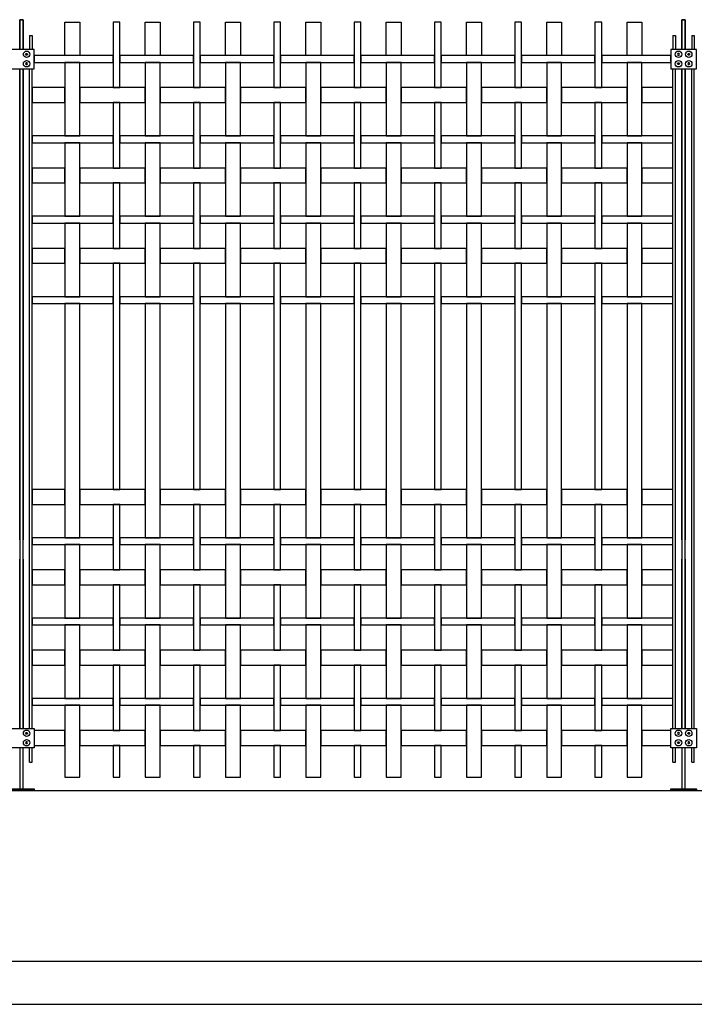
# Model space of a CAD drawing. Units: millimetres. Extents: x 222.7 to 239.1, y 154.4 to 164.4.
# Drawn here: x 232.2 to 233.8, y 156.1 to 158.4 of the extents above; entities that cross this region are included whole.
import ezdxf

# ---------------------------------------------------------------- set-up
doc = ezdxf.new("R2010")
doc.units = ezdxf.units.MM
doc.header["$LTSCALE"] = 0.005
for name, color, linetype in [('MALLA', 7, 'Continuous'), ('MURO', 6, 'Continuous'), ('poste', 8, 'Continuous')]:
    doc.layers.add(name, color=color, linetype=linetype)

msp = doc.modelspace()

# ---------------------------------------------------------------- linework, layer by layer
at = {"layer": 'MALLA'}
for points in [[(232.2959, 158.4188), (232.3309, 158.4188), (232.3309, 158.3408), (232.2959, 158.3408)], [(232.4089, 158.4188), (232.4089, 158.2658), (232.4249, 158.2658), (232.4249, 158.4188)], [(232.4839, 158.4188), (232.5189, 158.4188), (232.5189, 158.3408), (232.4839, 158.3408)], [(232.5969, 158.4188), (232.5969, 158.2658), (232.6129, 158.2658), (232.6129, 158.4188)], [(232.6719, 158.4188), (232.7069, 158.4188), (232.7069, 158.3408), (232.6719, 158.3408)], [(232.7849, 158.4188), (232.7849, 158.2658), (232.8009, 158.2658), (232.8009, 158.4188)], [(232.8599, 158.4188), (232.8949, 158.4188), (232.8949, 158.3408), (232.8599, 158.3408)], [(232.9729, 158.4188), (232.9729, 158.2658), (232.9889, 158.2658), (232.9889, 158.4188)], [(233.0479, 158.4188), (233.0829, 158.4188), (233.0829, 158.3408), (233.0479, 158.3408)], [(233.1609, 158.4188), (233.1609, 158.2658), (233.1769, 158.2658), (233.1769, 158.4188)], [(233.2359, 158.4188), (233.2709, 158.4188), (233.2709, 158.3408), (233.2359, 158.3408)], [(233.3489, 158.4188), (233.3489, 158.2658), (233.3649, 158.2658), (233.3649, 158.4188)], [(233.4239, 158.4188), (233.4589, 158.4188), (233.4589, 158.3408), (233.4239, 158.3408)], [(233.5369, 158.4188), (233.5369, 158.2658), (233.5529, 158.2658), (233.5529, 158.4188)], [(233.6119, 158.4188), (233.6469, 158.4188), (233.6469, 158.3408), (233.6119, 158.3408)], [(232.2244, 158.3408), (232.2244, 158.3248), (232.4089, 158.3248), (232.4089, 158.3408)], [(232.2959, 158.3248), (232.2959, 158.1528), (232.3309, 158.1528), (232.3309, 158.3248)], [(232.4249, 158.3408), (232.4249, 158.3248), (232.5969, 158.3248), (232.5969, 158.3408)], [(232.4839, 158.3248), (232.4839, 158.1528), (232.5189, 158.1528), (232.5189, 158.3248)], [(232.6129, 158.3408), (232.6129, 158.3248), (232.7849, 158.3248), (232.7849, 158.3408)], [(232.6719, 158.3248), (232.6719, 158.1528), (232.7069, 158.1528), (232.7069, 158.3248)], [(232.8009, 158.3408), (232.8009, 158.3248), (232.9729, 158.3248), (232.9729, 158.3408)], [(232.8599, 158.3248), (232.8599, 158.1528), (232.8949, 158.1528), (232.8949, 158.3248)], [(232.9889, 158.3408), (232.9889, 158.3248), (233.1609, 158.3248), (233.1609, 158.3408)], [(233.0479, 158.3248), (233.0479, 158.1528), (233.0829, 158.1528), (233.0829, 158.3248)], [(233.1769, 158.3408), (233.1769, 158.3248), (233.3489, 158.3248), (233.3489, 158.3408)], [(233.2359, 158.3248), (233.2359, 158.1528), (233.2709, 158.1528), (233.2709, 158.3248)], [(233.3649, 158.3408), (233.3649, 158.3248), (233.5369, 158.3248), (233.5369, 158.3408)], [(233.4239, 158.3248), (233.4239, 158.1528), (233.4589, 158.1528), (233.4589, 158.3248)], [(233.5529, 158.3408), (233.5529, 158.3248), (233.7144, 158.3248), (233.7144, 158.3408)], [(233.6119, 158.3248), (233.6119, 158.1528), (233.6469, 158.1528), (233.6469, 158.3248)], [(232.2194, 158.2658), (232.2194, 158.2308), (232.2959, 158.2308), (232.2959, 158.2658)], [(232.3309, 158.2658), (232.3309, 158.2308), (232.4839, 158.2308), (232.4839, 158.2658)], [(232.5189, 158.2658), (232.5189, 158.2308), (232.6719, 158.2308), (232.6719, 158.2658)], [(232.7069, 158.2658), (232.7069, 158.2308), (232.8599, 158.2308), (232.8599, 158.2658)], [(232.8949, 158.2658), (232.8949, 158.2308), (233.0479, 158.2308), (233.0479, 158.2658)], [(233.0829, 158.2658), (233.0829, 158.2308), (233.2359, 158.2308), (233.2359, 158.2658)], [(233.2709, 158.2658), (233.2709, 158.2308), (233.4239, 158.2308), (233.4239, 158.2658)], [(233.4589, 158.2658), (233.4589, 158.2308), (233.6119, 158.2308), (233.6119, 158.2658)], [(233.6469, 158.2658), (233.6469, 158.2308), (233.7194, 158.2308), (233.7194, 158.2658)], [(232.4089, 158.2308), (232.4089, 158.0778), (232.4249, 158.0778), (232.4249, 158.2308)], [(232.5969, 158.2308), (232.5969, 158.0778), (232.6129, 158.0778), (232.6129, 158.2308)], [(232.7849, 158.2308), (232.7849, 158.0778), (232.8009, 158.0778), (232.8009, 158.2308)], [(232.9729, 158.2308), (232.9729, 158.0778), (232.9889, 158.0778), (232.9889, 158.2308)], [(233.1609, 158.2308), (233.1609, 158.0778), (233.1769, 158.0778), (233.1769, 158.2308)], [(233.3489, 158.2308), (233.3489, 158.0778), (233.3649, 158.0778), (233.3649, 158.2308)], [(233.5369, 158.2308), (233.5369, 158.0778), (233.5529, 158.0778), (233.5529, 158.2308)], [(232.2194, 158.1528), (232.2194, 158.1368), (232.4089, 158.1368), (232.4089, 158.1528)], [(232.2959, 158.1368), (232.2959, 157.9648), (232.3309, 157.9648), (232.3309, 158.1368)], [(232.4249, 158.1528), (232.4249, 158.1368), (232.5969, 158.1368), (232.5969, 158.1528)], [(232.4839, 158.1368), (232.4839, 157.9648), (232.5189, 157.9648), (232.5189, 158.1368)], [(232.6129, 158.1528), (232.6129, 158.1368), (232.7849, 158.1368), (232.7849, 158.1528)], [(232.6719, 158.1368), (232.6719, 157.9648), (232.7069, 157.9648), (232.7069, 158.1368)], [(232.8009, 158.1528), (232.8009, 158.1368), (232.9729, 158.1368), (232.9729, 158.1528)], [(232.8599, 158.1368), (232.8599, 157.9648), (232.8949, 157.9648), (232.8949, 158.1368)], [(232.9889, 158.1528), (232.9889, 158.1368), (233.1609, 158.1368), (233.1609, 158.1528)], [(233.0479, 158.1368), (233.0479, 157.9648), (233.0829, 157.9648), (233.0829, 158.1368)], [(233.1769, 158.1528), (233.1769, 158.1368), (233.3489, 158.1368), (233.3489, 158.1528)], [(233.2359, 158.1368), (233.2359, 157.9648), (233.2709, 157.9648), (233.2709, 158.1368)], [(233.3649, 158.1528), (233.3649, 158.1368), (233.5369, 158.1368), (233.5369, 158.1528)], [(233.4239, 158.1368), (233.4239, 157.9648), (233.4589, 157.9648), (233.4589, 158.1368)], [(233.5529, 158.1528), (233.5529, 158.1368), (233.7194, 158.1368), (233.7194, 158.1528)], [(233.6119, 158.1368), (233.6119, 157.9648), (233.6469, 157.9648), (233.6469, 158.1368)], [(232.2194, 158.0778), (232.2194, 158.0428), (232.2959, 158.0428), (232.2959, 158.0778)], [(232.3309, 158.0778), (232.3309, 158.0428), (232.4839, 158.0428), (232.4839, 158.0778)], [(232.5189, 158.0778), (232.5189, 158.0428), (232.6719, 158.0428), (232.6719, 158.0778)], [(232.7069, 158.0778), (232.7069, 158.0428), (232.8599, 158.0428), (232.8599, 158.0778)], [(232.8949, 158.0778), (232.8949, 158.0428), (233.0479, 158.0428), (233.0479, 158.0778)], [(233.0829, 158.0778), (233.0829, 158.0428), (233.2359, 158.0428), (233.2359, 158.0778)], [(233.2709, 158.0778), (233.2709, 158.0428), (233.4239, 158.0428), (233.4239, 158.0778)], [(233.4589, 158.0778), (233.4589, 158.0428), (233.6119, 158.0428), (233.6119, 158.0778)], [(233.6469, 158.0778), (233.6469, 158.0428), (233.7194, 158.0428), (233.7194, 158.0778)], [(232.4089, 158.0428), (232.4089, 157.8898), (232.4249, 157.8898), (232.4249, 158.0428)], [(232.5969, 158.0428), (232.5969, 157.8898), (232.6129, 157.8898), (232.6129, 158.0428)], [(232.7849, 158.0428), (232.7849, 157.8898), (232.8009, 157.8898), (232.8009, 158.0428)], [(232.9729, 158.0428), (232.9729, 157.8898), (232.9889, 157.8898), (232.9889, 158.0428)], [(233.1609, 158.0428), (233.1609, 157.8898), (233.1769, 157.8898), (233.1769, 158.0428)], [(233.3489, 158.0428), (233.3489, 157.8898), (233.3649, 157.8898), (233.3649, 158.0428)], [(233.5369, 158.0428), (233.5369, 157.8898), (233.5529, 157.8898), (233.5529, 158.0428)], [(232.2194, 157.9648), (232.2194, 157.9488), (232.4089, 157.9488), (232.4089, 157.9648)], [(232.4249, 157.9648), (232.4249, 157.9488), (232.5969, 157.9488), (232.5969, 157.9648)], [(232.6129, 157.9648), (232.6129, 157.9488), (232.7849, 157.9488), (232.7849, 157.9648)], [(232.8009, 157.9648), (232.8009, 157.9488), (232.9729, 157.9488), (232.9729, 157.9648)], [(232.9889, 157.9648), (232.9889, 157.9488), (233.1609, 157.9488), (233.1609, 157.9648)], [(233.1769, 157.9648), (233.1769, 157.9488), (233.3489, 157.9488), (233.3489, 157.9648)], [(233.3649, 157.9648), (233.3649, 157.9488), (233.5369, 157.9488), (233.5369, 157.9648)], [(233.5529, 157.9648), (233.5529, 157.9488), (233.7194, 157.9488), (233.7194, 157.9648)], [(232.2959, 157.9488), (232.2959, 157.7768), (232.3309, 157.7768), (232.3309, 157.9488)], [(232.4839, 157.9488), (232.4839, 157.7768), (232.5189, 157.7768), (232.5189, 157.9488)], [(232.6719, 157.9488), (232.6719, 157.7768), (232.7069, 157.7768), (232.7069, 157.9488)], [(232.8599, 157.9488), (232.8599, 157.7768), (232.8949, 157.7768), (232.8949, 157.9488)], [(233.0479, 157.9488), (233.0479, 157.7768), (233.0829, 157.7768), (233.0829, 157.9488)], [(233.2359, 157.9488), (233.2359, 157.7768), (233.2709, 157.7768), (233.2709, 157.9488)], [(233.4239, 157.9488), (233.4239, 157.7768), (233.4589, 157.7768), (233.4589, 157.9488)], [(233.6119, 157.9488), (233.6119, 157.7768), (233.6469, 157.7768), (233.6469, 157.9488)], [(232.2194, 157.8898), (232.2194, 157.8548), (232.2959, 157.8548), (232.2959, 157.8898)], [(232.3309, 157.8898), (232.3309, 157.8548), (232.4839, 157.8548), (232.4839, 157.8898)], [(232.5189, 157.8898), (232.5189, 157.8548), (232.6719, 157.8548), (232.6719, 157.8898)], [(232.7069, 157.8898), (232.7069, 157.8548), (232.8599, 157.8548), (232.8599, 157.8898)], [(232.8949, 157.8898), (232.8949, 157.8548), (233.0479, 157.8548), (233.0479, 157.8898)], [(233.0829, 157.8898), (233.0829, 157.8548), (233.2359, 157.8548), (233.2359, 157.8898)], [(233.2709, 157.8898), (233.2709, 157.8548), (233.4239, 157.8548), (233.4239, 157.8898)], [(233.4589, 157.8898), (233.4589, 157.8548), (233.6119, 157.8548), (233.6119, 157.8898)], [(233.6469, 157.8898), (233.6469, 157.8548), (233.7194, 157.8548), (233.7194, 157.8898)], [(232.4089, 157.8548), (232.4089, 157.3258), (232.4249, 157.3258), (232.4249, 157.8548)], [(232.5969, 157.8548), (232.5969, 157.3258), (232.6129, 157.3258), (232.6129, 157.8548)], [(232.7849, 157.8548), (232.7849, 157.3258), (232.8009, 157.3258), (232.8009, 157.8548)], [(232.9729, 157.8548), (232.9729, 157.3258), (232.9889, 157.3258), (232.9889, 157.8548)], [(233.1609, 157.8548), (233.1609, 157.3258), (233.1769, 157.3258), (233.1769, 157.8548)], [(233.3489, 157.8548), (233.3489, 157.3258), (233.3649, 157.3258), (233.3649, 157.8548)], [(233.5369, 157.8548), (233.5369, 157.3258), (233.5529, 157.3258), (233.5529, 157.8548)], [(232.2194, 157.7768), (232.2194, 157.7608), (232.4089, 157.7608), (232.4089, 157.7768)], [(232.4249, 157.7768), (232.4249, 157.7608), (232.5969, 157.7608), (232.5969, 157.7768)], [(232.6129, 157.7768), (232.6129, 157.7608), (232.7849, 157.7608), (232.7849, 157.7768)], [(232.8009, 157.7768), (232.8009, 157.7608), (232.9729, 157.7608), (232.9729, 157.7768)], [(232.9889, 157.7768), (232.9889, 157.7608), (233.1609, 157.7608), (233.1609, 157.7768)], [(233.1769, 157.7768), (233.1769, 157.7608), (233.3489, 157.7608), (233.3489, 157.7768)], [(233.3649, 157.7768), (233.3649, 157.7608), (233.5369, 157.7608), (233.5369, 157.7768)], [(233.5529, 157.7768), (233.5529, 157.7608), (233.7194, 157.7608), (233.7194, 157.7768)], [(232.2959, 157.7608), (232.2959, 157.2128), (232.3309, 157.2128), (232.3309, 157.7608)], [(232.4839, 157.7608), (232.4839, 157.2128), (232.5189, 157.2128), (232.5189, 157.7608)], [(232.6719, 157.7608), (232.6719, 157.2128), (232.7069, 157.2128), (232.7069, 157.7608)], [(232.8599, 157.7608), (232.8599, 157.2128), (232.8949, 157.2128), (232.8949, 157.7608)], [(233.0479, 157.7608), (233.0479, 157.2128), (233.0829, 157.2128), (233.0829, 157.7608)], [(233.2359, 157.7608), (233.2359, 157.2128), (233.2709, 157.2128), (233.2709, 157.7608)], [(233.4239, 157.7608), (233.4239, 157.2128), (233.4589, 157.2128), (233.4589, 157.7608)], [(233.6119, 157.7608), (233.6119, 157.2128), (233.6469, 157.2128), (233.6469, 157.7608)], [(232.2194, 157.3258), (232.2194, 157.2908), (232.2959, 157.2908), (232.2959, 157.3258)], [(232.3309, 157.3258), (232.3309, 157.2908), (232.4839, 157.2908), (232.4839, 157.3258)], [(232.5189, 157.3258), (232.5189, 157.2908), (232.6719, 157.2908), (232.6719, 157.3258)], [(232.7069, 157.3258), (232.7069, 157.2908), (232.8599, 157.2908), (232.8599, 157.3258)], [(232.8949, 157.3258), (232.8949, 157.2908), (233.0479, 157.2908), (233.0479, 157.3258)], [(233.0829, 157.3258), (233.0829, 157.2908), (233.2359, 157.2908), (233.2359, 157.3258)], [(233.2709, 157.3258), (233.2709, 157.2908), (233.4239, 157.2908), (233.4239, 157.3258)], [(233.4589, 157.3258), (233.4589, 157.2908), (233.6119, 157.2908), (233.6119, 157.3258)], [(233.6469, 157.3258), (233.6469, 157.2908), (233.7194, 157.2908), (233.7194, 157.3258)], [(232.4089, 157.2908), (232.4089, 157.1378), (232.4249, 157.1378), (232.4249, 157.2908)], [(232.5969, 157.2908), (232.5969, 157.1378), (232.6129, 157.1378), (232.6129, 157.2908)], [(232.7849, 157.2908), (232.7849, 157.1378), (232.8009, 157.1378), (232.8009, 157.2908)], [(232.9729, 157.2908), (232.9729, 157.1378), (232.9889, 157.1378), (232.9889, 157.2908)], [(233.1609, 157.2908), (233.1609, 157.1378), (233.1769, 157.1378), (233.1769, 157.2908)], [(233.3489, 157.2908), (233.3489, 157.1378), (233.3649, 157.1378), (233.3649, 157.2908)], [(233.5369, 157.2908), (233.5369, 157.1378), (233.5529, 157.1378), (233.5529, 157.2908)], [(232.2194, 157.2128), (232.2194, 157.1968), (232.4089, 157.1968), (232.4089, 157.2128)], [(232.2959, 157.1968), (232.2959, 157.0248), (232.3309, 157.0248), (232.3309, 157.1968)], [(232.4249, 157.2128), (232.4249, 157.1968), (232.5969, 157.1968), (232.5969, 157.2128)], [(232.4839, 157.1968), (232.4839, 157.0248), (232.5189, 157.0248), (232.5189, 157.1968)], [(232.6129, 157.2128), (232.6129, 157.1968), (232.7849, 157.1968), (232.7849, 157.2128)], [(232.6719, 157.1968), (232.6719, 157.0248), (232.7069, 157.0248), (232.7069, 157.1968)], [(232.8009, 157.2128), (232.8009, 157.1968), (232.9729, 157.1968), (232.9729, 157.2128)], [(232.8599, 157.1968), (232.8599, 157.0248), (232.8949, 157.0248), (232.8949, 157.1968)], [(232.9889, 157.2128), (232.9889, 157.1968), (233.1609, 157.1968), (233.1609, 157.2128)], [(233.0479, 157.1968), (233.0479, 157.0248), (233.0829, 157.0248), (233.0829, 157.1968)], [(233.1769, 157.2128), (233.1769, 157.1968), (233.3489, 157.1968), (233.3489, 157.2128)], [(233.2359, 157.1968), (233.2359, 157.0248), (233.2709, 157.0248), (233.2709, 157.1968)], [(233.3649, 157.2128), (233.3649, 157.1968), (233.5369, 157.1968), (233.5369, 157.2128)], [(233.4239, 157.1968), (233.4239, 157.0248), (233.4589, 157.0248), (233.4589, 157.1968)], [(233.5529, 157.2128), (233.5529, 157.1968), (233.7194, 157.1968), (233.7194, 157.2128)], [(233.6119, 157.1968), (233.6119, 157.0248), (233.6469, 157.0248), (233.6469, 157.1968)], [(232.2194, 157.1378), (232.2194, 157.1028), (232.2959, 157.1028), (232.2959, 157.1378)], [(232.3309, 157.1378), (232.3309, 157.1028), (232.4839, 157.1028), (232.4839, 157.1378)], [(232.5189, 157.1378), (232.5189, 157.1028), (232.6719, 157.1028), (232.6719, 157.1378)], [(232.7069, 157.1378), (232.7069, 157.1028), (232.8599, 157.1028), (232.8599, 157.1378)], [(232.8949, 157.1378), (232.8949, 157.1028), (233.0479, 157.1028), (233.0479, 157.1378)], [(233.0829, 157.1378), (233.0829, 157.1028), (233.2359, 157.1028), (233.2359, 157.1378)], [(233.2709, 157.1378), (233.2709, 157.1028), (233.4239, 157.1028), (233.4239, 157.1378)], [(233.4589, 157.1378), (233.4589, 157.1028), (233.6119, 157.1028), (233.6119, 157.1378)], [(233.6469, 157.1378), (233.6469, 157.1028), (233.7194, 157.1028), (233.7194, 157.1378)], [(232.4089, 157.1028), (232.4089, 156.9498), (232.4249, 156.9498), (232.4249, 157.1028)], [(232.5969, 157.1028), (232.5969, 156.9498), (232.6129, 156.9498), (232.6129, 157.1028)], [(232.7849, 157.1028), (232.7849, 156.9498), (232.8009, 156.9498), (232.8009, 157.1028)], [(232.9729, 157.1028), (232.9729, 156.9498), (232.9889, 156.9498), (232.9889, 157.1028)], [(233.1609, 157.1028), (233.1609, 156.9498), (233.1769, 156.9498), (233.1769, 157.1028)], [(233.3489, 157.1028), (233.3489, 156.9498), (233.3649, 156.9498), (233.3649, 157.1028)], [(233.5369, 157.1028), (233.5369, 156.9498), (233.5529, 156.9498), (233.5529, 157.1028)], [(232.2194, 157.0248), (232.2194, 157.0088), (232.4089, 157.0088), (232.4089, 157.0248)], [(232.2959, 157.0088), (232.2959, 156.8368), (232.3309, 156.8368), (232.3309, 157.0088)], [(232.4249, 157.0248), (232.4249, 157.0088), (232.5969, 157.0088), (232.5969, 157.0248)], [(232.4839, 157.0088), (232.4839, 156.8368), (232.5189, 156.8368), (232.5189, 157.0088)], [(232.6129, 157.0248), (232.6129, 157.0088), (232.7849, 157.0088), (232.7849, 157.0248)], [(232.6719, 157.0088), (232.6719, 156.8368), (232.7069, 156.8368), (232.7069, 157.0088)], [(232.8009, 157.0248), (232.8009, 157.0088), (232.9729, 157.0088), (232.9729, 157.0248)], [(232.8599, 157.0088), (232.8599, 156.8368), (232.8949, 156.8368), (232.8949, 157.0088)], [(232.9889, 157.0248), (232.9889, 157.0088), (233.1609, 157.0088), (233.1609, 157.0248)], [(233.0479, 157.0088), (233.0479, 156.8368), (233.0829, 156.8368), (233.0829, 157.0088)], [(233.1769, 157.0248), (233.1769, 157.0088), (233.3489, 157.0088), (233.3489, 157.0248)], [(233.2359, 157.0088), (233.2359, 156.8368), (233.2709, 156.8368), (233.2709, 157.0088)], [(233.3649, 157.0248), (233.3649, 157.0088), (233.5369, 157.0088), (233.5369, 157.0248)], [(233.4239, 157.0088), (233.4239, 156.8368), (233.4589, 156.8368), (233.4589, 157.0088)], [(233.5529, 157.0248), (233.5529, 157.0088), (233.7194, 157.0088), (233.7194, 157.0248)], [(233.6119, 157.0088), (233.6119, 156.8368), (233.6469, 156.8368), (233.6469, 157.0088)], [(232.2194, 156.9498), (232.2194, 156.9148), (232.2959, 156.9148), (232.2959, 156.9498)], [(232.3309, 156.9498), (232.3309, 156.9148), (232.4839, 156.9148), (232.4839, 156.9498)], [(232.5189, 156.9498), (232.5189, 156.9148), (232.6719, 156.9148), (232.6719, 156.9498)], [(232.7069, 156.9498), (232.7069, 156.9148), (232.8599, 156.9148), (232.8599, 156.9498)], [(232.8949, 156.9498), (232.8949, 156.9148), (233.0479, 156.9148), (233.0479, 156.9498)], [(233.0829, 156.9498), (233.0829, 156.9148), (233.2359, 156.9148), (233.2359, 156.9498)], [(233.2709, 156.9498), (233.2709, 156.9148), (233.4239, 156.9148), (233.4239, 156.9498)], [(233.4589, 156.9498), (233.4589, 156.9148), (233.6119, 156.9148), (233.6119, 156.9498)], [(233.6469, 156.9498), (233.6469, 156.9148), (233.7194, 156.9148), (233.7194, 156.9498)], [(232.4089, 156.9148), (232.4089, 156.7618), (232.4249, 156.7618), (232.4249, 156.9148)], [(232.5969, 156.9148), (232.5969, 156.7618), (232.6129, 156.7618), (232.6129, 156.9148)], [(232.7849, 156.9148), (232.7849, 156.7618), (232.8009, 156.7618), (232.8009, 156.9148)], [(232.9729, 156.9148), (232.9729, 156.7618), (232.9889, 156.7618), (232.9889, 156.9148)], [(233.1609, 156.9148), (233.1609, 156.7618), (233.1769, 156.7618), (233.1769, 156.9148)], [(233.3489, 156.9148), (233.3489, 156.7618), (233.3649, 156.7618), (233.3649, 156.9148)], [(233.5369, 156.9148), (233.5369, 156.7618), (233.5529, 156.7618), (233.5529, 156.9148)], [(232.2194, 156.8368), (232.2194, 156.8208), (232.4089, 156.8208), (232.4089, 156.8368)], [(232.4249, 156.8368), (232.4249, 156.8208), (232.5969, 156.8208), (232.5969, 156.8368)], [(232.6129, 156.8368), (232.6129, 156.8208), (232.7849, 156.8208), (232.7849, 156.8368)], [(232.8009, 156.8368), (232.8009, 156.8208), (232.9729, 156.8208), (232.9729, 156.8368)], [(232.9889, 156.8368), (232.9889, 156.8208), (233.1609, 156.8208), (233.1609, 156.8368)], [(233.1769, 156.8368), (233.1769, 156.8208), (233.3489, 156.8208), (233.3489, 156.8368)], [(233.3649, 156.8368), (233.3649, 156.8208), (233.5369, 156.8208), (233.5369, 156.8368)], [(233.5529, 156.8368), (233.5529, 156.8208), (233.7194, 156.8208), (233.7194, 156.8368)], [(232.2959, 156.8208), (232.2959, 156.6523), (232.3309, 156.6523), (232.3309, 156.8208)], [(232.4839, 156.8208), (232.4839, 156.6523), (232.5189, 156.6523), (232.5189, 156.8208)], [(232.6719, 156.8208), (232.6719, 156.6523), (232.7069, 156.6523), (232.7069, 156.8208)], [(232.8599, 156.8208), (232.8599, 156.6523), (232.8949, 156.6523), (232.8949, 156.8208)], [(233.0479, 156.8208), (233.0479, 156.6523), (233.0829, 156.6523), (233.0829, 156.8208)], [(233.2359, 156.8208), (233.2359, 156.6523), (233.2709, 156.6523), (233.2709, 156.8208)], [(233.4239, 156.8208), (233.4239, 156.6523), (233.4589, 156.6523), (233.4589, 156.8208)], [(233.6119, 156.8208), (233.6119, 156.6523), (233.6469, 156.6523), (233.6469, 156.8208)], [(232.2244, 156.7618), (232.2244, 156.7268), (232.2959, 156.7268), (232.2959, 156.7618)], [(232.3309, 156.7618), (232.3309, 156.7268), (232.4839, 156.7268), (232.4839, 156.7618)], [(232.5189, 156.7618), (232.5189, 156.7268), (232.6719, 156.7268), (232.6719, 156.7618)], [(232.7069, 156.7618), (232.7069, 156.7268), (232.8599, 156.7268), (232.8599, 156.7618)], [(232.8949, 156.7618), (232.8949, 156.7268), (233.0479, 156.7268), (233.0479, 156.7618)], [(233.0829, 156.7618), (233.0829, 156.7268), (233.2359, 156.7268), (233.2359, 156.7618)], [(233.2709, 156.7618), (233.2709, 156.7268), (233.4239, 156.7268), (233.4239, 156.7618)], [(233.4589, 156.7618), (233.4589, 156.7268), (233.6119, 156.7268), (233.6119, 156.7618)], [(233.6469, 156.7618), (233.6469, 156.7268), (233.7144, 156.7268), (233.7144, 156.7618)], [(232.4089, 156.7268), (232.4089, 156.6523), (232.4249, 156.6523), (232.4249, 156.7268)], [(232.5969, 156.7268), (232.5969, 156.6523), (232.6129, 156.6523), (232.6129, 156.7268)], [(232.7849, 156.7268), (232.7849, 156.6523), (232.8009, 156.6523), (232.8009, 156.7268)], [(232.9729, 156.7268), (232.9729, 156.6523), (232.9889, 156.6523), (232.9889, 156.7268)], [(233.1609, 156.7268), (233.1609, 156.6523), (233.1769, 156.6523), (233.1769, 156.7268)], [(233.3489, 156.7268), (233.3489, 156.6523), (233.3649, 156.6523), (233.3649, 156.7268)], [(233.5369, 156.7268), (233.5369, 156.6523), (233.5529, 156.6523), (233.5529, 156.7268)]]:
    msp.add_lwpolyline(points, close=True, dxfattribs=at)
at = {"layer": 'MURO'}
for points in [[(224.3732, 156.6213), (235.3851, 156.6213)], [(238.4199, 156.2213), (222.6799, 156.2213)], [(222.6799, 156.1213), (239.066, 156.1213)], [(222.6799, 156.1213), (235.5379, 156.1213)]]:
    msp.add_lwpolyline(points, dxfattribs=at)
at = {"layer": 'poste'}
for p, q in [((232.2134, 158.3875), (232.2134, 158.3554)), ((232.2134, 158.3875), (232.2194, 158.3875)), ((232.2194, 158.3875), (232.2194, 158.3554)), ((233.7194, 158.3875), (233.7194, 158.3554)), ((233.7194, 158.3875), (233.7254, 158.3875)), ((233.7254, 158.3875), (233.7254, 158.3554)), ((233.7634, 158.3875), (233.7634, 158.3554)), ((233.7634, 158.3875), (233.7694, 158.3875)), ((233.7694, 158.3875), (233.7694, 158.3554)), ((232.2134, 156.7669), (232.2134, 158.3102)), ((232.2194, 156.7669), (232.2194, 158.3102)), ((233.7194, 156.7669), (233.7194, 158.3102)), ((233.7254, 156.7669), (233.7254, 158.3102)), ((233.7634, 156.7669), (233.7634, 158.3102)), ((233.7694, 156.7669), (233.7694, 158.3102)), ((232.2134, 156.6875), (232.2134, 156.7217)), ((232.2194, 156.6875), (232.2194, 156.7217)), ((233.7194, 156.6875), (233.7194, 156.7217)), ((233.7254, 156.6875), (233.7254, 156.7217)), ((233.7634, 156.6875), (233.7634, 156.7217)), ((233.7694, 156.6875), (233.7694, 156.7217)), ((232.2134, 156.6875), (232.2194, 156.6875)), ((233.7194, 156.6875), (233.7254, 156.6875)), ((233.7634, 156.6875), (233.7694, 156.6875))]:
    msp.add_line(p, q, dxfattribs=at)
for points in [[(232.1904, 158.3554), (232.1904, 158.4248), (232.1984, 158.4248), (232.1984, 158.3554)], [(232.1984, 158.3554), (232.1984, 158.4248), (232.1904, 158.4248), (232.1904, 158.3554)], [(232.1904, 158.3554), (232.1904, 158.4248), (232.1984, 158.4248), (232.1984, 158.3554)], [(233.7404, 158.3554), (233.7404, 158.4248), (233.7484, 158.4248), (233.7484, 158.3554)], [(233.7484, 158.3554), (233.7484, 158.4248), (233.7404, 158.4248), (233.7404, 158.3554)], [(233.7404, 158.3554), (233.7404, 158.4248), (233.7484, 158.4248), (233.7484, 158.3554)], [(232.1904, 158.3102), (232.1904, 156.7669)], [(232.1904, 157.208), (232.1904, 158.3102)], [(232.1984, 156.7669), (232.1984, 158.3102)], [(232.1984, 158.3102), (232.1984, 157.208)], [(233.7404, 158.3102), (233.7404, 156.7669)], [(233.7404, 157.208), (233.7404, 158.3102)], [(233.7484, 156.7669), (233.7484, 158.3102)], [(233.7484, 158.3102), (233.7484, 157.208)], [(232.1904, 156.7669), (232.1904, 157.1628)], [(232.1984, 157.1628), (232.1984, 156.7669)], [(233.7404, 156.7669), (233.7404, 157.1628)], [(233.7484, 157.1628), (233.7484, 156.7669)], [(232.1904, 156.7217), (232.1904, 156.6253), (232.1984, 156.6253), (232.1984, 156.7217)], [(233.7404, 156.7217), (233.7404, 156.6253), (233.7484, 156.6253), (233.7484, 156.7217)]]:
    msp.add_lwpolyline(points, dxfattribs=at)
for points in [[(232.1644, 158.3102), (232.2244, 158.3102), (232.2244, 158.3554), (232.1644, 158.3554)], [(232.2076, 158.346), (232.2088, 158.3439), (232.2076, 158.3418), (232.2052, 158.3418), (232.204, 158.3439), (232.2052, 158.346)], [(232.2076, 158.346), (232.2088, 158.3439), (232.2076, 158.3418), (232.2052, 158.3418), (232.204, 158.3439), (232.2052, 158.346)], [(233.7144, 158.3102), (233.7744, 158.3102), (233.7744, 158.3554), (233.7144, 158.3554)], [(233.7312, 158.346), (233.73, 158.3439), (233.7312, 158.3418), (233.7336, 158.3418), (233.7348, 158.3439), (233.7336, 158.346)], [(233.7312, 158.346), (233.73, 158.3439), (233.7312, 158.3418), (233.7336, 158.3418), (233.7348, 158.3439), (233.7336, 158.346)], [(233.7576, 158.346), (233.7588, 158.3439), (233.7576, 158.3418), (233.7552, 158.3418), (233.754, 158.3439), (233.7552, 158.346)], [(233.7576, 158.346), (233.7588, 158.3439), (233.7576, 158.3418), (233.7552, 158.3418), (233.754, 158.3439), (233.7552, 158.346)], [(232.2076, 158.3196), (232.2088, 158.3217), (232.2076, 158.3238), (232.2052, 158.3238), (232.204, 158.3217), (232.2052, 158.3196)], [(232.2076, 158.3196), (232.2088, 158.3217), (232.2076, 158.3238), (232.2052, 158.3238), (232.204, 158.3217), (232.2052, 158.3196)], [(233.7312, 158.3196), (233.73, 158.3217), (233.7312, 158.3238), (233.7336, 158.3238), (233.7348, 158.3217), (233.7336, 158.3196)], [(233.7312, 158.3196), (233.73, 158.3217), (233.7312, 158.3238), (233.7336, 158.3238), (233.7348, 158.3217), (233.7336, 158.3196)], [(233.7576, 158.3196), (233.7588, 158.3217), (233.7576, 158.3238), (233.7552, 158.3238), (233.754, 158.3217), (233.7552, 158.3196)], [(233.7576, 158.3196), (233.7588, 158.3217), (233.7576, 158.3238), (233.7552, 158.3238), (233.754, 158.3217), (233.7552, 158.3196)], [(232.1644, 156.7669), (232.2244, 156.7669), (232.2244, 156.7217), (232.1644, 156.7217)], [(232.2076, 156.7575), (232.2088, 156.7554), (232.2076, 156.7533), (232.2052, 156.7533), (232.204, 156.7554), (232.2052, 156.7575)], [(232.2076, 156.7575), (232.2088, 156.7554), (232.2076, 156.7533), (232.2052, 156.7533), (232.204, 156.7554), (232.2052, 156.7575)], [(233.7144, 156.7669), (233.7744, 156.7669), (233.7744, 156.7217), (233.7144, 156.7217)], [(233.7312, 156.7575), (233.73, 156.7554), (233.7312, 156.7533), (233.7336, 156.7533), (233.7348, 156.7554), (233.7336, 156.7575)], [(233.7312, 156.7575), (233.73, 156.7554), (233.7312, 156.7533), (233.7336, 156.7533), (233.7348, 156.7554), (233.7336, 156.7575)], [(233.7576, 156.7575), (233.7588, 156.7554), (233.7576, 156.7533), (233.7552, 156.7533), (233.754, 156.7554), (233.7552, 156.7575)], [(233.7576, 156.7575), (233.7588, 156.7554), (233.7576, 156.7533), (233.7552, 156.7533), (233.754, 156.7554), (233.7552, 156.7575)], [(232.2076, 156.7311), (232.2088, 156.7332), (232.2076, 156.7353), (232.2052, 156.7353), (232.204, 156.7332), (232.2052, 156.7311)], [(232.2076, 156.7311), (232.2088, 156.7332), (232.2076, 156.7353), (232.2052, 156.7353), (232.204, 156.7332), (232.2052, 156.7311)], [(233.7312, 156.7311), (233.73, 156.7332), (233.7312, 156.7353), (233.7336, 156.7353), (233.7348, 156.7332), (233.7336, 156.7311)], [(233.7312, 156.7311), (233.73, 156.7332), (233.7312, 156.7353), (233.7336, 156.7353), (233.7348, 156.7332), (233.7336, 156.7311)], [(233.7576, 156.7311), (233.7588, 156.7332), (233.7576, 156.7353), (233.7552, 156.7353), (233.754, 156.7332), (233.7552, 156.7311)], [(233.7576, 156.7311), (233.7588, 156.7332), (233.7576, 156.7353), (233.7552, 156.7353), (233.754, 156.7332), (233.7552, 156.7311)], [(232.2244, 156.6213), (232.1644, 156.6213), (232.1644, 156.6253), (232.2244, 156.6253)], [(233.7744, 156.6213), (233.7144, 156.6213), (233.7144, 156.6253), (233.7744, 156.6253)]]:
    msp.add_lwpolyline(points, close=True, dxfattribs=at)
for centre in [(232.2064, 158.3439), (232.2064, 158.3439), (233.7324, 158.3439), (233.7324, 158.3439), (233.7564, 158.3439), (233.7564, 158.3439), (232.2064, 158.3217), (232.2064, 158.3217), (233.7324, 158.3217), (233.7324, 158.3217), (233.7564, 158.3217), (233.7564, 158.3217), (232.2064, 156.7554), (232.2064, 156.7554), (233.7324, 156.7554), (233.7324, 156.7554), (233.7564, 156.7554), (233.7564, 156.7554), (232.2064, 156.7332), (232.2064, 156.7332), (233.7324, 156.7332), (233.7324, 156.7332), (233.7564, 156.7332), (233.7564, 156.7332)]:
    msp.add_circle(centre, 0.0075, dxfattribs=at)

doc.saveas('drawing.dxf')
